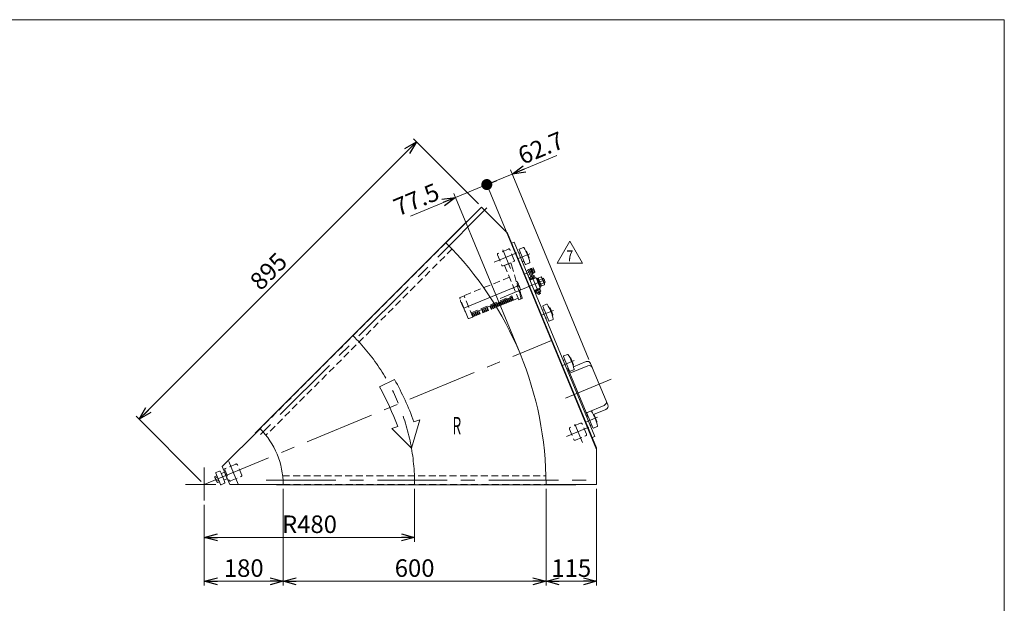
# Model space of a CAD drawing. Units: millimetres. Extents: x -1970 to 1970, y -1352 to 1351.
# Drawn here: x -277 to 1970, y 20 to 1351 of the extents above; entities that cross this region are included whole.
import ezdxf
from ezdxf.enums import TextEntityAlignment as Align

# ---------------------------------------------------------------- set-up
doc = ezdxf.new("R2010")
doc.units = ezdxf.units.MM
doc.header["$LTSCALE"] = 2.5
doc.linetypes.add('CENTERX2', pattern=[101.6, 63.5, -12.7, 12.7, -12.7])
doc.linetypes.add('DASHED2', pattern=[9.525, 6.35, -3.175])
doc.layers.add('3', color=7, linetype='Continuous')
doc.layers.add('ZUWAKU', color=7, linetype='Continuous')
doc.styles.add('dcStyle0', font='ＭＳ Ｐゴシック', dxfattribs={"width": 0.75})
doc.styles.add('dcStyle1', font='txt.shx', dxfattribs={"width": 1.2, "bigfont": 'bigfont'})
doc.dimstyles.new('dc_Rotated', dxfattribs={"dimtxt": 40, "dimasz": 30.000019, "dimexe": 10, "dimexo": 10, "dimgap": 10, "dimtad": 3, "dimdsep": 46, "dimtxsty": 'dcStyle0', "dimblk1": 'OPEN30', "dimblk2": 'OPEN30', "dimsah": 1, "dimcen": 0.09, "dimclrd": 2, "dimclre": 2, "dimclrt": 2, "dimadec": 0, "dimazin": 2, "dimtfac": 1, "dimtdec": 4, "dimtmove": 0, "dimatfit": 3, "dimfxl": 1, "dimarcsym": 0})

# ---------------------------------------------------------------- blocks, each defined once
blk = doc.blocks.new('_OPEN30')
at = {"color": 0, "linetype": 'ByBlock', "lineweight": -2}
for p, q in [((-1, 0.267949), (0, 0)), ((0, 0), (-1, -0.267949)), ((0, 0), (-1, 0))]:
    blk.add_line(p, q, dxfattribs=at)
blk = doc.blocks.new('*D4')
at = {"color": 2, "linetype": 'Continuous', "lineweight": 13}
for p, q in [((770.1, 931.1), (621.4, 1079.8)), ((-4.4, 439.8), (628.5, 1072.7)), ((137.2, 298.2), (-11.4, 446.9))]:
    blk.add_line(p, q, dxfattribs=at)
at = {"color": 2, "xscale": 30.00002807615286, "yscale": 29.99989368223643}
for p, rotation in [((628.5, 1072.7), 45.00000000000829), ((-4.4, 439.8), 225.0000000000083)]:
    blk.add_blockref('_OPEN30', p, dxfattribs=dict(at, rotation=rotation))
at = {"color": 2, "insert": (305, 763.3), "char_height": 40, "width": 125, "attachment_point": 8, "rotation": 45, "style": 'dcStyle0'}
blk.add_mtext('\\T1.00;895', dxfattribs=at)
blk = doc.blocks.new('*D5')
at = {"color": 2, "linetype": 'Continuous', "lineweight": 13}
for p, q in [((624.3, 281.2), (624.3, 160.5)), ((144.3, 244.8), (144.3, 160.5)), ((144.3, 170.5), (624.3, 170.5))]:
    blk.add_line(p, q, dxfattribs=at)
at = {"color": 2, "xscale": 30.00002807615286, "yscale": 29.99989368223643}
for p, rotation in [((144.3, 170.5), 180), ((624.3, 170.5), 360)]:
    blk.add_blockref('_OPEN30', p, dxfattribs=dict(at, rotation=rotation))
at = {"color": 2, "insert": (384.3, 180.5), "char_height": 40, "width": 150, "attachment_point": 8, "style": 'dcStyle0'}
blk.add_mtext('\\T1.00;R480', dxfattribs=at)
blk = doc.blocks.new('*D12')
at = {"color": 2, "linetype": 'Continuous', "lineweight": 13}
for p, q in [((324.3, 281.2), (324.3, 60.5)), ((144.3, 244.8), (144.3, 60.5)), ((144.3, 70.5), (324.3, 70.5))]:
    blk.add_line(p, q, dxfattribs=at)
at = {"color": 2, "xscale": 30.00002807615286, "yscale": 29.99989368223643}
for p, rotation in [((144.3, 70.5), 180), ((324.3, 70.5), 360)]:
    blk.add_blockref('_OPEN30', p, dxfattribs=dict(at, rotation=rotation))
at = {"color": 2, "insert": (234.3, 80.5), "char_height": 40, "width": 125, "attachment_point": 8, "style": 'dcStyle0'}
blk.add_mtext('\\T1.00;180', dxfattribs=at)
blk = doc.blocks.new('*D13')
at = {"color": 2, "linetype": 'Continuous', "lineweight": 13}
for p, q in [((924.3, 281.2), (924.3, 60.5)), ((1039.3, 281.2), (1039.3, 60.5)), ((924.3, 70.5), (1039.3, 70.5))]:
    blk.add_line(p, q, dxfattribs=at)
at = {"color": 2, "xscale": 30.00002807615286, "yscale": 29.99989368223643}
for p, rotation in [((924.3, 70.5), 180), ((1039.3, 70.5), 360)]:
    blk.add_blockref('_OPEN30', p, dxfattribs=dict(at, rotation=rotation))
at = {"color": 2, "insert": (981.8, 80.5), "char_height": 40, "width": 125, "attachment_point": 8, "style": 'dcStyle0'}
blk.add_mtext('\\T1.00;115', dxfattribs=at)
blk = doc.blocks.new('*D14')
at = {"color": 2, "linetype": 'Continuous', "lineweight": 13}
for p, q in [((324.3, 281.2), (324.3, 60.5)), ((924.3, 281.2), (924.3, 60.5)), ((324.3, 70.5), (924.3, 70.5))]:
    blk.add_line(p, q, dxfattribs=at)
at = {"color": 2, "xscale": 30.00002807615286, "yscale": 29.99989368223643}
for p, rotation in [((324.3, 70.5), 180), ((924.3, 70.5), 360)]:
    blk.add_blockref('_OPEN30', p, dxfattribs=dict(at, rotation=rotation))
at = {"color": 2, "insert": (624.3, 80.5), "char_height": 40, "width": 125, "attachment_point": 8, "style": 'dcStyle0'}
blk.add_mtext('\\T1.00;600', dxfattribs=at)
blk = doc.blocks.new('_DOT')
at = {"color": 0, "linetype": 'ByBlock', "lineweight": -2}
blk.add_line((-0.5, 0), (-1, 0), dxfattribs=at)
at = {"color": 0, "linetype": 'ByBlock', "const_width": 0.5}
blk.add_lwpolyline([(-0.25, 0, 1), (0.25, 0, 1)], format="xyb", close=True, dxfattribs=at)
blk = doc.blocks.new('DA_DIMGROUP_1')
at = {"color": 2, "linetype": 'Continuous', "lineweight": 13}
for p, q in [((948.8, 1041.5), (847, 999.3)), ((789, 975.3), (847, 999.3)), ((1022.2, 576.3), (843.1, 1008.6)), ((789, 975.3), (717.4, 945.7)), ((932.7, 628.6), (785.2, 984.6)), ((614.7, 903.1), (717.4, 945.7)), ((861.1, 598.9), (713.6, 954.9))]:
    blk.add_line(p, q, dxfattribs=at)
at = {"color": 2}
for name, p, xscale, yscale, rotation in [('_OPEN30', (847, 999.3), 30.00002807615286, 29.99989368223643, 202.4999999999983), ('_DOT', (789, 975.3), 25, 25, 202.4999999999984), ('_OPEN30', (717.4, 945.7), 30.00002807615286, 29.99989368223643, 22.49999999999824)]:
    blk.add_blockref(name, p, dxfattribs=dict(at, xscale=xscale, yscale=yscale, rotation=rotation))
at = {"color": 2, "char_height": 40, "width": 150, "rotation": 22.5, "style": 'dcStyle0'}
for s, insert, attachment_point in [('\\T1.00;62.7', (871, 1020.1), 7), ('\\T1.00;77.5', (684.8, 943), 9)]:
    blk.add_mtext(s, dxfattribs=dict(at, insert=insert, attachment_point=attachment_point))
blk = doc.blocks.new('DC_GROUP_W_GBC_S_200_7_9')
at = {"color": 2, "linetype": 'Continuous', "lineweight": 13}
for p, q in [((949.6, 796.2), (978.5, 846.2)), ((978.5, 846.2), (1007.3, 796.2)), ((1007.3, 796.2), (949.6, 796.2))]:
    blk.add_line(p, q, dxfattribs=at)
at = {"color": 2, "style": 'dcStyle1', "width": 0.741176}
blk.add_text('7', height=25, dxfattribs=at).set_placement((971, 800), (986, 800), align=Align.FIT)
blk = doc.blocks.new('DC_GROUP_W_GBC_S_200_7_8')
at = {"linetype": 'Continuous'}
blk.add_blockref('DC_GROUP_W_GBC_S_200_7_9', (0, 0), dxfattribs=at)
blk = doc.blocks.new('DC_GROUP_W_GBC_S_200_7_11')
at = {"layer": '3', "color": 4, "linetype": 'DASHED2', "lineweight": 13}
for p, q in [((840.7, 764.4), (737.6, 721.7)), ((856.2, 754.1), (857, 754.2)), ((857, 754.2), (857, 754.2)), ((858.6, 752.8), (858.9, 752.9)), ((860.4, 749.4), (860.7, 749.5)), ((727.9, 717.5), (737.3, 721.6)), ((727.9, 717.5), (737.3, 721.6)), ((757.4, 673.1), (737.3, 721.6)), ((757.4, 673.1), (737.3, 721.6)), ((753.4, 682.6), (846.4, 721.1)), ((850.3, 711.6), (846.4, 721.1)), ((865.1, 734.7), (863.9, 733.9)), ((869.7, 716.8), (868.6, 719.5)), ((746.5, 670), (727.4, 716.2)), ((746.5, 670), (727.4, 716.2)), ((728.9, 709.4), (734.1, 696.9)), ((729.5, 710.7), (729.6, 710.8)), ((790, 695.3), (796.3, 697.9)), ((799.2, 690.8), (796.3, 697.9)), ((800, 699.5), (797.6, 698.4)), ((800.5, 691.3), (797.6, 698.4)), ((803, 692.3), (800, 699.5)), ((803.8, 701), (801.3, 700)), ((804.3, 692.9), (801.3, 700)), ((806.8, 693.9), (803.8, 701)), ((807.6, 702.6), (805.1, 701.6)), ((808.1, 694.4), (805.1, 701.6)), ((810.6, 695.5), (807.6, 702.6)), ((811.4, 704.2), (808.9, 703.1)), ((811.9, 696), (808.9, 703.1)), ((814.4, 697), (811.4, 704.2)), ((815.2, 705.7), (812.7, 704.7)), ((815.7, 697.6), (812.7, 704.7)), ((814.4, 697), (815.7, 697.6)), ((818.1, 698.6), (815.2, 705.7)), ((819, 707.3), (816.5, 706.3)), ((819.4, 699.1), (816.5, 706.3)), ((818.1, 698.6), (819.4, 699.1)), ((821.9, 700.2), (819, 707.3)), ((822.8, 708.9), (820.3, 707.8)), ((823.2, 700.7), (820.3, 707.8)), ((821.9, 700.2), (823.2, 700.7)), ((825.7, 701.8), (822.8, 708.9)), ((826.6, 710.4), (824.1, 709.4)), ((827, 702.3), (824.1, 709.4)), ((825.7, 701.8), (827, 702.3)), ((829.5, 703.3), (826.6, 710.4)), ((830.4, 712), (827.9, 711)), ((830.8, 703.9), (827.9, 711)), ((829.5, 703.3), (830.8, 703.9)), ((833.3, 704.9), (830.4, 712)), ((834.1, 713.6), (831.6, 712.5)), ((834.6, 705.4), (831.6, 712.5)), ((833.3, 704.9), (834.6, 705.4)), ((837.1, 706.5), (834.1, 713.6)), ((837.9, 715.1), (835.4, 714.1)), ((838.4, 707), (835.4, 714.1)), ((837.1, 706.5), (838.4, 707)), ((840.9, 708), (837.9, 715.1)), ((841.7, 716.7), (839.2, 715.7)), ((842.2, 708.6), (839.2, 715.7)), ((840.9, 708), (842.2, 708.6)), ((844.7, 709.6), (841.7, 716.7)), ((845.5, 718.3), (843, 717.2)), ((846, 710.1), (843, 717.2)), ((844.7, 709.6), (846, 710.1)), ((848.4, 711.2), (845.5, 718.3)), ((848.4, 711.2), (850.2, 711.9)), ((850.3, 711.6), (860.8, 715.9)), ((864, 713.2), (869.2, 715.5)), ((735.6, 696.4), (735.4, 696.3)), ((736.3, 694.7), (736, 694.6)), ((736, 694.6), (739.1, 687.2)), ((739.4, 687.3), (739.1, 687.2)), ((739.5, 687), (739.2, 686.9)), ((739.2, 686.9), (740.1, 684.9)), ((740.3, 685), (740.1, 684.9)), ((740.5, 684.7), (740.2, 684.5)), ((741, 682.5), (740.2, 684.5)), ((741.3, 682.6), (741, 682.5)), ((758.4, 682.2), (755.9, 681.2)), ((758.8, 674), (755.9, 681.2)), ((761.3, 675.1), (758.4, 682.2)), ((762.2, 683.8), (759.7, 682.7)), ((762.6, 675.6), (759.7, 682.7)), ((761.3, 675.1), (762.6, 675.6)), ((765.1, 676.6), (762.2, 683.8)), ((766, 685.3), (763.5, 684.3)), ((766.4, 677.2), (763.5, 684.3)), ((765.1, 676.6), (766.4, 677.2)), ((768.9, 678.2), (766, 685.3)), ((769.7, 686.9), (767.3, 685.9)), ((770.2, 678.8), (767.3, 685.9)), ((768.9, 678.2), (770.2, 678.8)), ((772.7, 679.8), (769.7, 686.9)), ((771, 687.4), (777.3, 690)), ((774, 680.3), (771, 687.4)), ((772.7, 679.8), (774, 680.3)), ((780.3, 682.9), (777.3, 690)), ((781.1, 691.6), (778.6, 690.6)), ((781.6, 683.5), (778.6, 690.6)), ((780.3, 682.9), (781.6, 683.5)), ((784.1, 684.5), (781.1, 691.6)), ((784.9, 693.2), (782.4, 692.1)), ((785.3, 685), (782.4, 692.1)), ((784.1, 684.5), (785.3, 685)), ((787.8, 686.1), (784.9, 693.2)), ((788.7, 694.7), (786.2, 693.7)), ((789.1, 686.6), (786.2, 693.7)), ((787.8, 686.1), (789.1, 686.6)), ((791.6, 687.6), (788.7, 694.7)), ((792.9, 688.2), (790, 695.3)), ((791.6, 687.6), (792.9, 688.2)), ((799.2, 690.8), (800.5, 691.3)), ((803, 692.3), (804.3, 692.9)), ((806.8, 693.9), (808.1, 694.4)), ((810.6, 695.5), (811.9, 696)), ((747.8, 669.5), (757.4, 673.1)), ((747.8, 669.5), (757.4, 673.1)), ((757.3, 673.4), (758.8, 674))]:
    blk.add_line(p, q, dxfattribs=at)
at = {"layer": '3', "color": 3, "linetype": 'CENTERX2', "lineweight": 13}
blk.add_line((736.7, 693), (862.4, 745.1), dxfattribs=at)
at = {"layer": '3', "color": 4, "linetype": 'DASHED2', "lineweight": 13}
for centre, radius, start, end in [((857.2, 753.3), 1.01, 101.5557, 102.5178), ((857.2, 753.3), 0.966, 101.6562, 102.4896), ((636.3, 651.4), 242.1, 16.3356, 24.0241), ((857.2, 753.3), 0.989, 40.6428, 47.6421), ((857.2, 753.3), 1, 30.4907, 40.6425), ((797.8, 718.3), 70, 29.5674, 30.4907), ((798.4, 718.9), 69.1, 26.1832, 29.3349), ((826.2, 732.9), 38.3, 27.1946, 31.4979), ((855, 747.6), 6, 18.3098, 27.1979), ((797.8, 718.3), 70, 14.5093, 26.4528), ((852.5, 723.6), 13, 6.3147, 38.6853), ((864.6, 735.6), 1, 4.3575, 14.5093), ((864.6, 735.6), 0.989, 357.2854, 4.3571), ((728.3, 716.5), 1, 114, 202.5), ((728.3, 716.5), 1, 114, 202.5), ((729.9, 709.8), 1.04, 114.5, 202.5), ((735.1, 697.3), 1.04, 202.5, 290.5), ((868.8, 716.4), 1, 294, 22.4982), ((735.2, 697.1), 0.828, 287.1818, 290.4966), ((747.5, 670.4), 1, 202.5, 291), ((747.5, 670.4), 1, 202.5, 291)]:
    blk.add_arc(centre, radius, start, end, dxfattribs=at)
for points, knots in [([(857.9, 754), (857.9, 754.1), (857.7, 754.2), (857.5, 754.2), (857.3, 754.3), (857.1, 754.3), (857, 754.3)], [0, 0, 0, 0, 0.238651, 0.485388, 0.739993, 1, 1, 1, 1]), ([(865.4, 725), (865.5, 724.7), (865.5, 724.2), (865.4, 723.5), (865.2, 723.2), (865.1, 723.1), (865, 723)], [0, 0, 0, 0, 0.50029, 0.750408, 0.875523, 1, 1, 1, 1]), ([(865.1, 734.7), (865.2, 734.8), (865.3, 734.9), (865.5, 735.1), (865.5, 735.3), (865.6, 735.4), (865.6, 735.5)], [0, 0, 0, 0, 0.259971, 0.514576, 0.761329, 1, 1, 1, 1])]:
    blk.add_open_spline(points, degree=3, knots=knots, dxfattribs=at)
blk = doc.blocks.new('DC_GROUP_W_GBC_S_200_7_12')
at = {"layer": '3', "color": 4, "linetype": 'DASHED2', "lineweight": 13}
for p, q in [((843.5, 796.7), (829.7, 791)), ((829.7, 791), (862.2, 712.5)), ((843.5, 796.7), (845.3, 792.4)), ((845.5, 792), (866.7, 717.1)), ((865, 713.6), (862.2, 712.5))]:
    blk.add_line(p, q, dxfattribs=at)
at = {"layer": '3', "color": 3, "linetype": 'CENTERX2', "lineweight": 13}
for p, q in [((837.9, 796), (841.2, 787.9)), ((848.1, 739.1), (856.3, 742.5))]:
    blk.add_line(p, q, dxfattribs=at)
at = {"layer": '3', "color": 4, "linetype": 'DASHED2', "lineweight": 13}
for centre, start, end in [((842.6, 791.2), 15.8541, 22.5), ((863.8, 716.4), 292.5, 12.9114)]:
    blk.add_arc(centre, 3, start, end, dxfattribs=at)
blk = doc.blocks.new('DC_GROUP_W_GBC_S_200_7_10')
at = {"layer": '3', "linetype": 'Continuous'}
for name in ['DC_GROUP_W_GBC_S_200_7_12', 'DC_GROUP_W_GBC_S_200_7_11']:
    blk.add_blockref(name, (0, 0), dxfattribs=at)
blk = doc.blocks.new('DC_GROUP_W_GBC_S_200_7_1')
at = {"layer": 'ZUWAKU', "color": 7, "linetype": 'Continuous', "lineweight": 13}
for p, q in [((1970, 1351.3), (-1970, 1351.3)), ((1970, -1328.7), (1970, 1351.3))]:
    blk.add_line(p, q, dxfattribs=at)

msp = doc.modelspace()

# ---------------------------------------------------------------- linework, layer by layer
at = {"color": 3, "linetype": 'CENTERX2', "lineweight": 13}
for p, q in [((789.161, 921.914), (251.259, 384.012)), ((805.952, 797.96), (857.587, 819.348)), ((825.337, 826.284), (842.898, 783.887)), ((887.377, 817.616), (860.584, 806.518)), ((874.948, 770.795), (897.121, 779.98)), ((909.22, 724.378), (885.494, 781.658)), ((921.443, 757.583), (819.262, 715.258)), ((940.952, 688.273), (914.16, 677.175)), ((864.9, 589.662), (936.5, 619.32)), ((144.274, 291.169), (864.9, 589.662)), ((961.612, 562.614), (988.405, 573.712)), ((1072.599, 531.195), (968.367, 488.021)), ((989.891, 429.016), (1007.452, 386.618)), ((1015.188, 433.271), (1041.981, 444.368)), ((970.506, 400.691), (1022.141, 422.079)), ((199.945, 343.606), (221.333, 291.971)), ((144.274, 329.966), (144.274, 254.842)), ((285.574, 301.169), (1046.374, 301.169)), ((170.597, 291.169), (101.326, 291.169))]:
    msp.add_line(p, q, dxfattribs=at)
at = {"color": 7, "linetype": 'Continuous', "lineweight": 13}
for p, q in [((695.817, 842.712), (777.134, 924.03)), ((836.499, 864.665), (777.134, 924.03)), ((260.451, 408.337), (743.405, 891.291)), ((743.9, 890.796), (743.405, 891.291)), ((1039.273, 371.204), (833.727, 867.437)), ((836.499, 864.665), (1039.274, 375.123)), ((846.042, 841.625), (851.585, 843.921)), ((851.585, 843.921), (1035.273, 400.459)), ((878.947, 777.864), (883.105, 779.586)), ((888.265, 782.806), (882.722, 780.51)), ((889.189, 764.896), (882.722, 780.51)), ((886.932, 770.347), (882.774, 768.625)), ((887.96, 764.387), (895.962, 767.702)), ((888.17, 783.037), (889.648, 783.649)), ((892.953, 771.489), (888.17, 783.037)), ((888.265, 782.806), (894.733, 767.193)), ((891.207, 760.32), (889.465, 764.527)), ((889.648, 783.649), (894.431, 772.101)), ((889.705, 783.511), (891.091, 784.085)), ((891.091, 784.085), (895.76, 772.813)), ((891.216, 783.783), (894.499, 785.143)), ((892.321, 781.116), (895.604, 782.476)), ((894.431, 772.101), (892.953, 771.489)), ((895.76, 772.813), (894.374, 772.239)), ((894.53, 775.782), (897.813, 777.142)), ((896.541, 762.53), (894.799, 766.737)), ((895.464, 783.98), (898.778, 775.979)), ((898.918, 774.475), (895.635, 773.115)), ((897.466, 767.841), (899.208, 763.635)), ((906.601, 762.058), (913.29, 764.829)), ((888.54, 759.216), (886.798, 763.422)), ((887.558, 757.077), (901.416, 762.817)), ((888.1, 759.033), (899.649, 763.817)), ((888.712, 757.555), (888.1, 759.033)), ((899.649, 763.817), (900.261, 762.339)), ((901.416, 762.817), (910.983, 739.72)), ((902.181, 760.969), (904.029, 761.735)), ((904.029, 761.735), (912.065, 742.333)), ((904.526, 760.534), (906.836, 761.49)), ((914.113, 743.923), (906.601, 762.058)), ((908.479, 757.525), (915.168, 760.295)), ((912.065, 742.333), (910.218, 741.568)), ((913.877, 744.491), (911.568, 743.534)), ((912.235, 748.457), (918.924, 751.228)), ((920.802, 746.694), (914.113, 743.923)), ((914.931, 762.853), (920.565, 749.251)), ((915.834, 760.671), (918.144, 761.628)), ((918.144, 761.628), (921.971, 752.389)), ((921.971, 752.389), (919.661, 751.433)), ((910.983, 739.72), (897.125, 733.98)), ((898.892, 732.98), (898.28, 734.458)), ((910.44, 737.763), (898.892, 732.98)), ((899.604, 731.652), (899.03, 733.037)), ((910.876, 736.32), (899.604, 731.652)), ((901.649, 727.57), (899.906, 731.776)), ((902.573, 732.881), (904.316, 728.674)), ((911.154, 731.024), (903.153, 727.709)), ((906.066, 724.153), (904.382, 728.218)), ((911.609, 726.449), (906.066, 724.153)), ((907.907, 735.091), (909.65, 730.884)), ((909.828, 739.242), (910.44, 737.763)), ((909.925, 730.515), (911.609, 726.449)), ((910.302, 737.706), (910.876, 736.32)), ((910.574, 736.195), (912.317, 731.988)), ((1015.546, 571.424), (986.851, 559.538)), ((1065.033, 472.859), (1025.999, 567.094)), ((976.35, 551.075), (973.394, 549.851)), ((975.635, 554.892), (974.896, 554.586)), ((974.896, 554.586), (1019.861, 446.03)), ((1032.344, 450.659), (1060.703, 462.406)), ((1018.598, 449.079), (1015.642, 447.854)), ((185.286, 332.181), (271.553, 418.448)), ((260.451, 408.337), (260.946, 407.842)), ((260.451, 408.337), (260.946, 407.842)), ((1035.273, 400.459), (1029.73, 398.163)), ((1039.274, 291.169), (1039.274, 375.123)), ((185.286, 332.181), (202.274, 291.169)), ((324.274, 291.169), (202.274, 291.169)), ((309.274, 291.169), (309.274, 290.469)), ((992.274, 290.469), (309.274, 290.469)), ((1039.274, 291.169), (924.274, 291.169)), ((992.274, 290.469), (992.274, 291.169))]:
    msp.add_line(p, q, dxfattribs=at)
at = {"color": 4, "linetype": 'DASHED2', "lineweight": 13}
for p, q in [((695.817, 842.712), (271.553, 418.448)), ((709.778, 828.389), (284.907, 403.518)), ((813.255, 814.948), (823.129, 791.112)), ((838.499, 828.218), (814.663, 818.345)), ((851.769, 802.975), (841.896, 826.811)), ((826.526, 789.705), (850.362, 799.578)), ((1003.053, 430.95), (979.216, 421.077)), ((1016.323, 405.707), (1006.45, 429.543)), ((977.809, 417.68), (987.683, 393.843)), ((991.08, 392.436), (1014.916, 402.31)), ((216.317, 337.788), (192.481, 327.915)), ((191.074, 324.518), (200.947, 300.681)), ((229.588, 312.545), (219.714, 336.381)), ((204.345, 299.274), (228.181, 309.148)), ((323.159, 311.169), (924.017, 311.169)), ((324.274, 291.169), (924.274, 291.169))]:
    msp.add_line(p, q, dxfattribs=at)
at = {"color": 3, "linetype": 'Continuous', "lineweight": 13}
for p, q in [((871.963, 831.797), (863.476, 828.281)), ((862.935, 826.975), (876.711, 793.715)), ((865.996, 819.584), (863.224, 818.436)), ((877.978, 823.464), (878.389, 823.635)), ((879.696, 823.093), (885.819, 808.311)), ((870.878, 799.958), (873.65, 801.106)), ((878.018, 793.174), (886.505, 796.689)), ((885.277, 807.005), (884.866, 806.834)), ((916.145, 759.921), (918.455, 760.878)), ((921.66, 753.14), (919.351, 752.183)), ((906.566, 724.361), (904.882, 728.426)), ((909.425, 730.307), (911.109, 726.242)), ((916.51, 697.631), (930.287, 664.372)), ((925.539, 702.454), (917.051, 698.938)), ((919.572, 690.24), (916.8, 689.092)), ((931.554, 694.121), (931.965, 694.291)), ((933.271, 693.75), (939.394, 678.968)), ((938.853, 677.662), (938.442, 677.491)), ((924.454, 670.615), (927.225, 671.763)), ((931.593, 663.831), (940.081, 667.346)), ((972.992, 587.893), (964.504, 584.377)), ((963.963, 583.07), (977.74, 549.811)), ((967.024, 575.679), (964.253, 574.531)), ((1019.388, 562.149), (978.738, 545.311)), ((979.007, 579.56), (979.418, 579.73)), ((980.724, 579.189), (986.847, 564.407)), ((986.306, 563.101), (985.895, 562.93)), ((971.906, 556.054), (974.678, 557.202)), ((979.046, 549.27), (987.534, 552.785)), ((1016.21, 454.843), (1056.861, 471.682)), ((1017.539, 453.727), (1031.315, 420.468)), ((1026.567, 458.549), (1018.08, 455.034)), ((1032.582, 450.217), (1032.993, 450.387)), ((1034.3, 449.846), (1040.423, 435.064)), ((1020.6, 446.336), (1017.828, 445.188)), ((1025.482, 426.711), (1028.254, 427.859)), ((1039.882, 433.757), (1039.47, 433.587)), ((1032.622, 419.926), (1041.109, 423.442)), ((170.406, 317.147), (181.122, 291.279)), ((179.263, 321.898), (170.948, 318.454)), ((182.483, 316.737), (180.569, 321.357)), ((182.483, 316.737), (189.371, 300.108)), ((190.718, 319.066), (183.789, 316.196)), ((196.841, 304.284), (190.718, 319.066)), ((168.347, 309.265), (172.892, 311.147)), ((172.837, 296.908), (168.529, 307.309)), ((169.783, 305.797), (174.328, 307.68)), ((172.655, 298.863), (177.2, 300.746)), ((172.892, 311.147), (178.636, 297.279)), ((178.636, 297.279), (174.091, 295.396)), ((182.428, 290.737), (190.743, 294.182)), ((191.284, 295.488), (189.371, 300.108)), ((189.912, 301.414), (196.841, 304.284))]:
    msp.add_line(p, q, dxfattribs=at)
at = {"color": 4, "linetype": 'Continuous', "lineweight": 13}
for p, q in [((543.995, 513.996), (578.586, 530.671)), ((617.039, 374.194), (636.335, 438.286)), ((636.335, 438.286), (622.54, 434.157)), ((585.752, 423.147), (571.956, 419.018)), ((571.956, 419.018), (617.039, 374.194))]:
    msp.add_line(p, q, dxfattribs=at)
at = {"color": 7, "linetype": 'Continuous', "lineweight": 13}
for centre, radius, start, end in [((144.274, 291.169), 780, 0, 45), ((888.939, 762.026), 2.556, 78.115753, 146.884247), ((895.617, 757.218), 9.553, 94.912046, 130.087954), ((893.103, 783.002), 2.556, 348.115753, 56.884247), ((896.94, 765.34), 2.556, 78.115753, 146.884247), ((888.295, 776.324), 9.553, 4.912046, 40.087954), ((896.417, 775.001), 2.556, 348.115753, 56.884247), ((910.917, 761.19), 4.345, 348.115753, 56.884247), ((902.743, 749.837), 16.241, 4.912046, 40.087954), ((916.551, 747.588), 4.345, 348.115753, 56.884247), ((902.175, 730.071), 2.556, 258.115753, 326.884247), ((903.498, 738.193), 9.553, 274.912046, 310.087954), ((910.176, 733.385), 2.556, 258.115753, 326.884247), ((1018.608, 564.033), 8, 22.5, 112.5), ((1057.642, 469.797), 8, 292.5, 22.5), ((144.274, 291.169), 180, 360, 45)]:
    msp.add_arc(centre, radius, start, end, dxfattribs=at)
at = {"color": 3, "linetype": 'Continuous', "lineweight": 13}
for centre, radius, start, end in [((872.346, 830.873), 1, 34.004564, 112.5), ((797.529, 780.4), 91.25, 10.995436, 34.004564), ((863.607, 817.512), 1, 112.5, 202.5), ((863.858, 827.357), 1, 112.5, 202.5), ((878.772, 822.711), 1, 22.5, 112.5), ((870.495, 800.882), 1, 202.5, 292.5), ((877.635, 794.098), 1, 202.5, 292.5), ((884.895, 807.929), 1, 292.5, 22.5), ((886.123, 797.613), 1, 292.5, 10.995436), ((917.434, 698.014), 1, 112.5, 202.5), ((925.922, 701.53), 1, 34.004564, 112.5), ((851.105, 651.057), 91.25, 10.995436, 34.004564), ((917.183, 688.168), 1, 112.5, 202.5), ((932.348, 693.368), 1, 22.5, 112.5), ((938.47, 678.585), 1, 292.5, 22.5), ((924.071, 671.539), 1, 202.5, 292.5), ((931.211, 664.754), 1, 202.5, 292.5), ((939.698, 668.27), 1, 292.5, 10.995436), ((964.887, 583.453), 1, 112.5, 202.5), ((973.374, 586.969), 1, 34.004564, 112.5), ((898.558, 536.496), 91.25, 10.995436, 34.004564), ((964.635, 573.607), 1, 112.5, 202.5), ((979.8, 578.806), 1, 22.5, 112.5), ((985.923, 564.024), 1, 292.5, 22.5), ((1022.45, 554.758), 8, 22.5, 112.5), ((971.524, 556.978), 1, 202.5, 292.5), ((978.663, 550.193), 1, 202.5, 292.5), ((987.151, 553.709), 1, 292.5, 10.995436), ((1053.8, 479.073), 8, 292.5, 22.5), ((1018.463, 454.11), 1, 112.5, 202.5), ((1026.95, 457.626), 1, 34.004564, 112.5), ((952.133, 407.152), 91.25, 10.995436, 34.004564), ((1033.376, 449.463), 1, 22.5, 112.5), ((1018.211, 444.264), 1, 112.5, 202.5), ((1025.099, 427.634), 1, 202.5, 292.5), ((1039.499, 434.681), 1, 292.5, 22.5), ((1032.239, 420.85), 1, 202.5, 292.5), ((1040.727, 424.366), 1, 292.5, 10.995436), ((171.33, 317.53), 1, 112.5, 202.5), ((179.645, 320.974), 1, 22.5, 112.5), ((183.406, 317.12), 1, 202.5, 292.5), ((171.598, 308.58), 3.323, 168.115753, 202.5), ((171.598, 308.58), 3.323, 202.5, 236.884247), ((182.157, 306.861), 12.419, 184.912046, 220.087954), ((175.907, 298.179), 3.323, 168.115753, 202.5), ((175.907, 298.179), 3.323, 202.5, 236.884247), ((190.295, 300.49), 1, 112.5, 202.5), ((190.36, 295.105), 1, 292.5, 22.5), ((182.045, 291.661), 1, 202.5, 292.5)]:
    msp.add_arc(centre, radius, start, end, dxfattribs=at)
at = {"color": 4, "linetype": 'DASHED2', "lineweight": 13}
for centre, start, end in [((815.658, 815.943), 112.5, 202.5), ((839.494, 825.816), 22.5, 112.5), ((825.531, 792.107), 202.5, 292.5), ((849.367, 801.98), 292.5, 22.5), ((1004.047, 428.548), 22.5, 112.5), ((980.211, 418.675), 112.5, 202.5), ((1013.921, 404.712), 292.5, 22.5), ((990.085, 394.838), 202.5, 292.5), ((217.312, 335.386), 22.5, 112.5), ((193.476, 325.512), 112.5, 202.5), ((203.35, 301.676), 202.5, 292.5), ((227.186, 311.55), 292.5, 22.5)]:
    msp.add_arc(centre, 2.6, start, end, dxfattribs=at)
at = {"color": 3, "linetype": 'CENTERX2', "lineweight": 13}
msp.add_arc((144.274, 291.169), 480, 360, 45, dxfattribs=at)
at = {"color": 4, "linetype": 'Continuous', "lineweight": 13}
for radius, start, end in [(670.305, 19.94813, 29.022554), (631.972, 20.147723, 29.222147)]:
    msp.add_arc((-7.549, 205.469), radius, start, end, dxfattribs=at)

# ---------------------------------------------------------------- block references
at = {"linetype": 'Continuous'}
for name in ['DA_DIMGROUP_1', 'DC_GROUP_W_GBC_S_200_7_8', 'DC_GROUP_W_GBC_S_200_7_10']:
    msp.add_blockref(name, (0, 0), dxfattribs=at)
at = {"layer": 'ZUWAKU', "linetype": 'Continuous'}
msp.add_blockref('DC_GROUP_W_GBC_S_200_7_1', (0, 0), dxfattribs=at)

# ---------------------------------------------------------------- texts
at = {"color": 2, "style": 'dcStyle0', "width": 0.550055}
msp.add_text('R', height=40, dxfattribs=at).set_placement((710.62, 405.21), (730.62, 405.21), align=Align.FIT)

# ---------------------------------------------------------------- dimensions: what is measured, and where the dimension line sits
at = {"linetype": 'Continuous', "lineweight": 13}
dim = msp.add_linear_dim(base=(628.482, 1072.681), p1=(144.274, 291.169), p2=(777.134, 924.03), angle=45, dimstyle='dc_Rotated', override={"dimtxt": 40, "dimasz": 30.000019, "dimexe": 10, "dimexo": 10, "dimgap": 10, "dimtad": 3, "dimtih": 0, "dimtoh": 0, "dimdec": 2, "dimlfac": 1, "dimzin": 8, "dimtxsty": 'dcStyle0', "dimblk1": 'OPEN30', "dimblk2": 'OPEN30', "dimsah": 1, "dimclrd": 2, "dimclre": 2, "dimclrt": 2, "dimazin": 2, "dimtofl": 1, "dimtolj": 0, "dimtzin": 8, "dimarcsym": 1}, dxfattribs=at)
dim.commit()
dim.dimension.update_dxf_attribs({"geometry": '*D4', "text_midpoint": (312.052, 756.251), "dimtype": 160})
dim = msp.add_linear_dim(base=(624.274, 170.469), p1=(144.274, 254.842), p2=(624.274, 291.169), text='R<>', dimstyle='dc_Rotated', override={"dimtxt": 40, "dimasz": 30.000019, "dimexe": 10, "dimexo": 10, "dimgap": 10, "dimtad": 3, "dimtih": 0, "dimtoh": 0, "dimdec": 2, "dimlfac": 1, "dimzin": 8, "dimtxsty": 'dcStyle0', "dimblk1": 'OPEN30', "dimblk2": 'OPEN30', "dimsah": 1, "dimclrd": 2, "dimclre": 2, "dimclrt": 2, "dimazin": 2, "dimtofl": 1, "dimtolj": 0, "dimtzin": 8, "dimarcsym": 1}, dxfattribs=at)
dim.commit()
dim.dimension.update_dxf_attribs({"geometry": '*D5', "text_midpoint": (384.274, 170.469), "dimtype": 160})
for base, p1, p2, override, picture, middle in [((324.274, 70.469), (144.274, 254.842), (324.274, 291.169), {"dimtxt": 40, "dimasz": 30.000019, "dimexe": 10, "dimexo": 10, "dimgap": 10, "dimtad": 3, "dimtih": 0, "dimtoh": 0, "dimdec": 2, "dimlfac": 1, "dimzin": 8, "dimtxsty": 'dcStyle0', "dimblk1": 'OPEN30', "dimblk2": 'OPEN30', "dimsah": 1, "dimclrd": 2, "dimclre": 2, "dimclrt": 2, "dimazin": 2, "dimtofl": 1, "dimtolj": 0, "dimtzin": 8, "dimarcsym": 1}, '*D12', (234.274, 70.469)), ((924.274, 70.469), (324.274, 291.169), (924.274, 291.169), {"dimtxt": 40, "dimasz": 30.000019, "dimexe": 10, "dimexo": 10, "dimgap": 10, "dimtad": 3, "dimtih": 0, "dimtoh": 0, "dimdec": 2, "dimlfac": 1, "dimzin": 8, "dimtxsty": 'dcStyle0', "dimblk1": 'OPEN30', "dimblk2": 'OPEN30', "dimsah": 1, "dimclrd": 2, "dimclre": 2, "dimclrt": 2, "dimazin": 2, "dimtix": 1, "dimtofl": 1, "dimtolj": 0, "dimtzin": 8, "dimarcsym": 1}, '*D14', (624.274, 70.469)), ((1039.274, 70.469), (924.274, 291.169), (1039.274, 291.169), {"dimtxt": 40, "dimasz": 30.000019, "dimexe": 10, "dimexo": 10, "dimgap": 10, "dimtad": 3, "dimtih": 0, "dimtoh": 0, "dimdec": 2, "dimlfac": 1, "dimzin": 8, "dimtxsty": 'dcStyle0', "dimblk1": 'OPEN30', "dimblk2": 'OPEN30', "dimsah": 1, "dimclrd": 2, "dimclre": 2, "dimclrt": 2, "dimazin": 2, "dimtofl": 1, "dimtolj": 0, "dimtzin": 8, "dimarcsym": 1}, '*D13', (981.774, 70.469))]:
    dim = msp.add_linear_dim(base=base, p1=p1, p2=p2, dimstyle='dc_Rotated', override=override, dxfattribs=at)
    dim.commit()
    dim.dimension.update_dxf_attribs({"geometry": picture, "text_midpoint": middle, "dimtype": 160})

doc.saveas('drawing.dxf')
